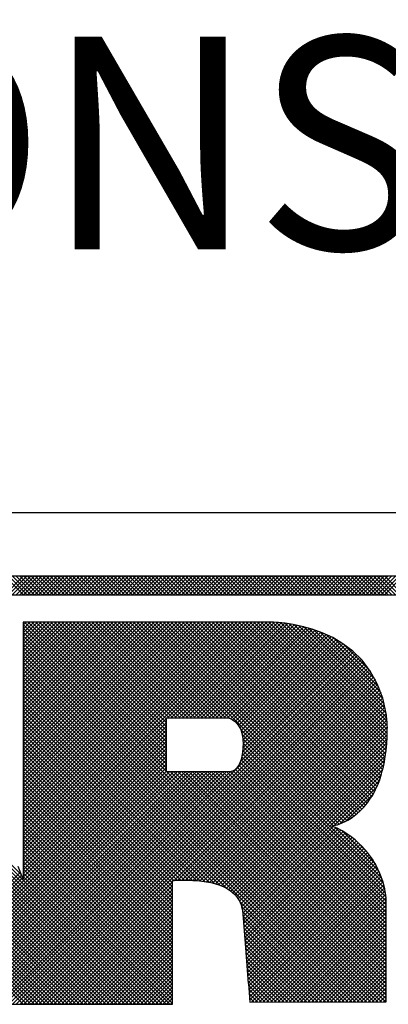
# Model space of a CAD drawing. Extents: x 0 to 115, y 0 to 74.
# Drawn here: x 22 to 23, y 19 to 20 of the extents above; entities that cross this region are included whole.
import ezdxf
from ezdxf.enums import TextEntityAlignment as Align

# ---------------------------------------------------------------- set-up
doc = ezdxf.new("R2010")
doc.units = 0
doc.header["$LTSCALE"] = 0.25
doc.header["$MEASUREMENT"] = 0
doc.layers.add('FORMAT SHEET 2', color=6, linetype='CONTINUOUS')
doc.layers.add('TEXT', color=7, linetype='CONTINUOUS')
doc.styles.add('RD25', font='ROMAND.shx', dxfattribs={"height": 0.25})
doc.styles.add('ROMAND', font='ROMAND.SHX')
doc.styles.add('RS10', font='ROMANS.shx', dxfattribs={"height": 0.1})

# ---------------------------------------------------------------- blocks, each defined once
blk = doc.blocks.new('SHEET 2')
at = {"layer": 'FORMAT SHEET 2', "color": 6}
blk.add_line((26.965, 3.82), (33.34, 3.82), dxfattribs=at)
at = {"layer": 'FORMAT SHEET 2', "color": 11}
for p, q in [((29.913, 3.7234), (29.9346, 3.745)), ((29.9348, 3.7234), (29.9131, 3.745)), ((29.9174, 3.7234), (29.939, 3.745)), ((29.9392, 3.7234), (29.9176, 3.745)), ((29.9218, 3.7234), (29.9434, 3.745)), ((29.9436, 3.7234), (29.922, 3.745)), ((29.9262, 3.7234), (29.9479, 3.745)), ((29.948, 3.7234), (29.9264, 3.745)), ((29.9306, 3.7234), (29.9523, 3.745)), ((29.9525, 3.7234), (29.9308, 3.745)), ((29.9351, 3.7234), (29.9567, 3.745)), ((29.9569, 3.7234), (29.9352, 3.745)), ((29.9395, 3.7234), (29.9611, 3.745)), ((29.9613, 3.7234), (29.9397, 3.745)), ((29.9439, 3.7234), (29.9655, 3.745)), ((29.9657, 3.7234), (29.9441, 3.745)), ((29.9483, 3.7234), (29.97, 3.745)), ((29.9701, 3.7234), (29.9485, 3.745)), ((29.9527, 3.7234), (29.9744, 3.745)), ((29.9746, 3.7234), (29.9529, 3.745)), ((29.9572, 3.7234), (29.9788, 3.745)), ((29.979, 3.7234), (29.9573, 3.745)), ((29.9616, 3.7234), (29.9832, 3.745)), ((29.9834, 3.7234), (29.9618, 3.745)), ((29.966, 3.7234), (29.9876, 3.745)), ((29.9878, 3.7234), (29.9662, 3.745)), ((29.9704, 3.7234), (29.9921, 3.745)), ((29.9922, 3.7234), (29.9706, 3.745)), ((29.9748, 3.7234), (29.9965, 3.745)), ((29.9967, 3.7234), (29.975, 3.745)), ((29.9793, 3.7234), (30.0009, 3.745)), ((30.0011, 3.7234), (29.9794, 3.745)), ((29.9837, 3.7234), (30.0053, 3.745)), ((30.0055, 3.7234), (29.9839, 3.745)), ((29.9881, 3.7234), (30.0097, 3.745)), ((30.0099, 3.7234), (29.9883, 3.745)), ((29.9925, 3.7234), (30.0142, 3.745)), ((30.0143, 3.7234), (29.9927, 3.745)), ((29.9969, 3.7234), (30.0186, 3.745)), ((30.0187, 3.7234), (29.9971, 3.745)), ((30.0014, 3.7234), (30.023, 3.745)), ((30.0232, 3.7234), (30.0015, 3.745)), ((30.0058, 3.7234), (30.0274, 3.745)), ((30.0276, 3.7234), (30.006, 3.745)), ((30.0102, 3.7234), (30.0318, 3.745)), ((30.032, 3.7234), (30.0104, 3.745)), ((30.0146, 3.7234), (30.0363, 3.745)), ((30.0364, 3.7234), (30.0148, 3.745)), ((30.019, 3.7234), (30.0407, 3.745)), ((30.0408, 3.7234), (30.0192, 3.745)), ((30.0235, 3.7234), (30.0451, 3.745)), ((30.0453, 3.7234), (30.0236, 3.745)), ((30.0279, 3.7234), (30.0495, 3.745)), ((30.0497, 3.7234), (30.028, 3.745)), ((30.0323, 3.7234), (30.0539, 3.745)), ((30.0541, 3.7234), (30.0325, 3.745)), ((30.0367, 3.7234), (30.0584, 3.745)), ((30.0585, 3.7234), (30.0369, 3.745)), ((30.0411, 3.7234), (30.0628, 3.745)), ((30.0629, 3.7234), (30.0413, 3.745)), ((30.0456, 3.7234), (30.0672, 3.745)), ((30.0674, 3.7234), (30.0457, 3.745)), ((30.05, 3.7234), (30.0716, 3.745)), ((30.0718, 3.7234), (30.0501, 3.745)), ((30.0544, 3.7234), (30.076, 3.745)), ((30.0762, 3.7234), (30.0546, 3.745)), ((30.0588, 3.7234), (30.0804, 3.745)), ((30.0806, 3.7234), (30.059, 3.745)), ((30.0632, 3.7234), (30.0849, 3.745)), ((30.085, 3.7234), (30.0634, 3.745)), ((30.0677, 3.7234), (30.0893, 3.745)), ((30.0895, 3.7234), (30.0678, 3.745)), ((30.0721, 3.7234), (30.0937, 3.745)), ((30.0939, 3.7234), (30.0722, 3.745)), ((30.0765, 3.7234), (30.0981, 3.745)), ((30.0983, 3.7234), (30.0767, 3.745)), ((30.0809, 3.7234), (30.1025, 3.745)), ((30.1027, 3.7234), (30.0811, 3.745)), ((30.0853, 3.7234), (30.107, 3.745)), ((30.1071, 3.7234), (30.0855, 3.745)), ((30.0897, 3.7234), (30.1114, 3.745)), ((30.1116, 3.7234), (30.0899, 3.745)), ((30.0942, 3.7234), (30.1158, 3.745)), ((30.116, 3.7234), (30.0943, 3.745)), ((30.0986, 3.7234), (30.1202, 3.745)), ((30.1204, 3.7234), (30.0988, 3.745)), ((30.103, 3.7234), (30.1246, 3.745)), ((30.1248, 3.7234), (30.1032, 3.745)), ((30.1074, 3.7234), (30.1291, 3.745)), ((30.1292, 3.7234), (30.1076, 3.745)), ((30.1118, 3.7234), (30.1335, 3.745)), ((30.1337, 3.7234), (30.112, 3.745)), ((30.1163, 3.7234), (30.1379, 3.745)), ((30.1381, 3.7234), (30.1164, 3.745)), ((30.1207, 3.7234), (30.1423, 3.745)), ((30.1425, 3.7234), (30.1209, 3.745)), ((30.1251, 3.7234), (30.1467, 3.745)), ((30.1469, 3.7234), (30.1253, 3.745)), ((30.1295, 3.7234), (30.1512, 3.745)), ((30.1513, 3.7234), (30.1297, 3.745)), ((30.1339, 3.7234), (30.1556, 3.745)), ((30.1557, 3.7234), (30.1341, 3.745)), ((30.1384, 3.7234), (30.16, 3.745)), ((30.1602, 3.7234), (30.1385, 3.745)), ((30.1428, 3.7234), (30.1644, 3.745)), ((30.1646, 3.7234), (30.143, 3.745)), ((30.1472, 3.7234), (30.1688, 3.745)), ((30.169, 3.7234), (30.1474, 3.745)), ((30.1516, 3.7234), (30.1733, 3.745)), ((30.1734, 3.7234), (30.1518, 3.745)), ((30.156, 3.7234), (30.1777, 3.745)), ((30.1778, 3.7234), (30.1562, 3.745)), ((30.1605, 3.7234), (30.1821, 3.745)), ((30.1823, 3.7234), (30.1606, 3.745)), ((30.1649, 3.7234), (30.1865, 3.745)), ((30.1867, 3.7234), (30.165, 3.745)), ((30.1693, 3.7234), (30.1909, 3.745)), ((30.1911, 3.7234), (30.1695, 3.745)), ((30.1737, 3.7234), (30.1954, 3.745)), ((30.1955, 3.7234), (30.1739, 3.745)), ((30.1781, 3.7234), (30.1998, 3.745)), ((30.1999, 3.7234), (30.1783, 3.745)), ((30.1826, 3.7234), (30.2042, 3.745)), ((30.2044, 3.7234), (30.1827, 3.745)), ((30.187, 3.7234), (30.2086, 3.745)), ((30.2088, 3.7234), (30.1871, 3.745)), ((30.1914, 3.7234), (30.213, 3.745)), ((30.2132, 3.7234), (30.1916, 3.745)), ((30.1958, 3.7234), (30.2175, 3.745)), ((30.2176, 3.7234), (30.196, 3.745)), ((30.2002, 3.7234), (30.2219, 3.745)), ((30.222, 3.7234), (30.2004, 3.745)), ((30.2047, 3.7234), (30.2263, 3.745)), ((30.2265, 3.7234), (30.2048, 3.745)), ((30.2091, 3.7234), (30.2307, 3.745)), ((30.2309, 3.7234), (30.2092, 3.745)), ((30.2135, 3.7234), (30.2351, 3.745)), ((30.2353, 3.7234), (30.2137, 3.745)), ((30.2179, 3.7234), (30.2395, 3.745)), ((30.2397, 3.7234), (30.2181, 3.745)), ((30.2223, 3.7234), (30.244, 3.745)), ((30.2441, 3.7234), (30.2225, 3.745)), ((30.2267, 3.7234), (30.2484, 3.745)), ((30.2486, 3.7234), (30.2269, 3.745)), ((30.2312, 3.7234), (30.2528, 3.745)), ((30.253, 3.7234), (30.2313, 3.745)), ((30.2356, 3.7234), (30.2572, 3.745)), ((30.2574, 3.7234), (30.2358, 3.745)), ((30.24, 3.7234), (30.2616, 3.745)), ((30.2618, 3.7234), (30.2402, 3.745)), ((30.2444, 3.7234), (30.2661, 3.745)), ((30.2662, 3.7234), (30.2446, 3.745)), ((30.2488, 3.7234), (30.2705, 3.745)), ((30.2707, 3.7234), (30.249, 3.745)), ((30.2533, 3.7234), (30.2749, 3.745)), ((30.2751, 3.7234), (30.2534, 3.745)), ((30.2577, 3.7234), (30.2793, 3.745)), ((30.2795, 3.7234), (30.2579, 3.745)), ((30.2621, 3.7234), (30.2837, 3.745)), ((30.2839, 3.7234), (30.2623, 3.745)), ((30.2665, 3.7234), (30.2882, 3.745)), ((30.2883, 3.7234), (30.2667, 3.745)), ((30.2709, 3.7234), (30.2926, 3.745)), ((30.2928, 3.7234), (30.2711, 3.745)), ((30.2754, 3.7234), (30.297, 3.745)), ((30.2972, 3.7234), (30.2755, 3.745)), ((30.2798, 3.7234), (30.3014, 3.745)), ((30.3016, 3.7234), (30.28, 3.745)), ((30.2842, 3.7234), (30.3058, 3.745)), ((30.306, 3.7234), (30.2844, 3.745)), ((30.2886, 3.7234), (30.3103, 3.745)), ((30.3104, 3.7234), (30.2888, 3.745)), ((30.293, 3.7234), (30.3147, 3.745)), ((30.3148, 3.7234), (30.2932, 3.745)), ((30.2975, 3.7234), (30.3191, 3.745)), ((30.3193, 3.7234), (30.2976, 3.745)), ((30.3019, 3.7234), (30.3235, 3.745)), ((30.3237, 3.7234), (30.3021, 3.745)), ((30.3063, 3.7234), (30.3279, 3.745)), ((30.3281, 3.7234), (30.3065, 3.745)), ((30.3107, 3.7234), (30.3324, 3.745)), ((30.3325, 3.7234), (30.3109, 3.745)), ((30.3151, 3.7234), (30.3368, 3.745)), ((30.3369, 3.7234), (30.3153, 3.745)), ((30.3196, 3.7234), (30.3412, 3.745)), ((30.3414, 3.7234), (30.3197, 3.745)), ((30.324, 3.7234), (30.3456, 3.745)), ((30.3458, 3.7234), (30.3241, 3.745)), ((30.3284, 3.7234), (30.35, 3.745)), ((30.3502, 3.7234), (30.3286, 3.745)), ((30.3328, 3.7234), (30.3545, 3.745)), ((30.3546, 3.7234), (30.333, 3.745)), ((30.3372, 3.7234), (30.3589, 3.745)), ((30.359, 3.7234), (30.3374, 3.745)), ((30.3417, 3.7234), (30.3633, 3.745)), ((30.3635, 3.7234), (30.3418, 3.745)), ((30.3461, 3.7234), (30.3677, 3.745)), ((30.3679, 3.7234), (30.3462, 3.745)), ((30.3505, 3.7234), (30.3721, 3.745)), ((30.3723, 3.7234), (30.3507, 3.745)), ((30.3549, 3.7234), (30.3765, 3.745)), ((30.3767, 3.7234), (30.3551, 3.745)), ((30.3593, 3.7234), (30.381, 3.745)), ((30.3811, 3.7234), (30.3595, 3.745)), ((30.0716, 3.2419), (29.6308, 3.6826)), ((30.076, 3.2419), (29.632, 3.6859)), ((30.0804, 3.2419), (29.6332, 3.6891)), ((29.9324, 3.3943), (29.6348, 3.6919)), ((29.9345, 3.6874), (29.9382, 3.6912)), ((29.9345, 3.683), (29.9426, 3.6912)), ((29.9345, 3.6786), (29.9471, 3.6912)), ((29.9345, 3.6741), (29.9515, 3.6912)), ((29.9345, 3.6697), (29.9559, 3.6912)), ((29.9345, 3.6653), (29.9603, 3.6912)), ((29.9345, 3.6609), (29.9647, 3.6912)), ((29.9345, 3.6565), (29.9692, 3.6912)), ((29.9345, 3.652), (29.9736, 3.6912)), ((29.9345, 3.6476), (29.978, 3.6912)), ((29.9345, 3.6432), (29.9824, 3.6912)), ((29.9345, 3.6388), (29.9868, 3.6912)), ((29.9345, 3.6344), (29.9913, 3.6912)), ((29.9345, 3.6299), (29.9957, 3.6912)), ((29.9345, 3.6255), (30.0001, 3.6912)), ((29.9345, 3.6211), (30.0045, 3.6912)), ((29.9345, 3.6167), (30.0089, 3.6912)), ((29.9345, 3.6123), (30.0134, 3.6912)), ((29.9345, 3.6078), (30.0178, 3.6912)), ((29.9345, 3.6034), (30.0222, 3.6912)), ((29.9345, 3.599), (30.0266, 3.6912)), ((29.9345, 3.5946), (30.031, 3.6912)), ((29.9345, 3.5902), (30.0355, 3.6912)), ((29.9345, 3.5858), (30.0399, 3.6912)), ((29.9345, 3.5813), (30.0443, 3.6912)), ((29.9345, 3.5769), (30.0487, 3.6912)), ((29.9345, 3.5725), (30.0531, 3.6912)), ((29.9345, 3.5681), (30.0575, 3.6912)), ((29.9345, 3.5637), (30.062, 3.6912)), ((29.9345, 3.5592), (30.0664, 3.6912)), ((29.9345, 3.5548), (30.0708, 3.6912)), ((29.9345, 3.5504), (30.0752, 3.6912)), ((29.9345, 3.546), (30.0796, 3.6912)), ((29.9345, 3.5416), (30.0841, 3.6912)), ((29.9345, 3.5371), (30.0885, 3.6912)), ((29.9345, 3.5327), (30.0929, 3.6912)), ((29.9345, 3.5283), (30.0973, 3.6912)), ((29.9345, 3.5239), (30.1017, 3.6912)), ((29.9345, 3.5195), (30.1062, 3.6912)), ((29.9345, 3.515), (30.1106, 3.6912)), ((29.9345, 3.5106), (30.115, 3.6912)), ((29.9345, 3.5062), (30.1194, 3.6912)), ((29.9345, 3.5018), (30.1238, 3.6912)), ((29.9345, 3.4974), (30.1283, 3.6912)), ((29.9345, 3.4929), (30.1327, 3.6912)), ((29.9345, 3.4885), (30.1371, 3.6912)), ((29.9345, 3.4841), (30.1415, 3.6912)), ((29.9345, 3.4797), (30.1459, 3.6912)), ((29.9345, 3.4753), (30.1504, 3.6912)), ((29.9345, 3.4708), (30.1548, 3.6912)), ((29.9345, 3.4664), (30.1592, 3.6912)), ((29.9345, 3.462), (30.1636, 3.6912)), ((29.9345, 3.4576), (30.168, 3.6912)), ((29.9345, 3.4532), (30.1725, 3.6912)), ((29.9345, 3.4488), (30.1769, 3.6912)), ((29.9345, 3.4443), (30.1813, 3.6912)), ((29.9345, 3.4399), (30.1857, 3.6912)), ((29.9345, 3.4355), (30.1901, 3.6912)), ((29.9345, 3.4311), (30.1946, 3.6912)), ((29.9345, 3.4267), (30.199, 3.6912)), ((29.9345, 3.4222), (30.2034, 3.6912)), ((29.9345, 3.4178), (30.2078, 3.6912)), ((29.9345, 3.4134), (30.2122, 3.6912)), ((30.1032, 3.5196), (29.9345, 3.6883)), ((30.3612, 3.2571), (29.9345, 3.6839)), ((30.1032, 3.524), (29.936, 3.6912)), ((30.1032, 3.5284), (29.9405, 3.6912)), ((30.1032, 3.5328), (29.9449, 3.6912)), ((30.1032, 3.5373), (29.9493, 3.6912)), ((30.1032, 3.5417), (29.9537, 3.6912)), ((30.1032, 3.5461), (29.9581, 3.6912)), ((30.1032, 3.5505), (29.9626, 3.6912)), ((30.1032, 3.5549), (29.967, 3.6912)), ((30.1032, 3.5594), (29.9714, 3.6912)), ((30.1032, 3.5638), (29.9758, 3.6912)), ((30.1032, 3.5682), (29.9802, 3.6912)), ((30.1032, 3.5726), (29.9847, 3.6912)), ((30.1032, 3.577), (29.9891, 3.6912)), ((30.106, 3.5787), (29.9935, 3.6912)), ((30.1104, 3.5787), (29.9979, 3.6912)), ((30.1148, 3.5787), (30.0023, 3.6912)), ((30.1193, 3.5787), (30.0068, 3.6912)), ((30.1237, 3.5787), (30.0112, 3.6912)), ((30.1281, 3.5787), (30.0156, 3.6912)), ((30.1325, 3.5787), (30.02, 3.6912)), ((30.1369, 3.5787), (30.0244, 3.6912)), ((30.1414, 3.5787), (30.0289, 3.6912)), ((30.1458, 3.5787), (30.0333, 3.6912)), ((30.1502, 3.5787), (30.0377, 3.6912)), ((30.1546, 3.5787), (30.0421, 3.6912)), ((30.159, 3.5787), (30.0465, 3.6912)), ((30.1634, 3.5787), (30.0509, 3.6912)), ((30.1679, 3.5787), (30.0554, 3.6912)), ((30.1723, 3.5787), (30.0598, 3.6912)), ((30.1774, 3.5779), (30.0642, 3.6912)), ((30.3061, 3.4537), (30.0686, 3.6912)), ((30.3092, 3.455), (30.073, 3.6912)), ((30.3123, 3.4564), (30.0775, 3.6912)), ((30.3152, 3.4579), (30.0819, 3.6912)), ((30.318, 3.4595), (30.0863, 3.6912)), ((30.3207, 3.4612), (30.0907, 3.6912)), ((30.3233, 3.463), (30.0951, 3.6912)), ((30.3258, 3.4649), (30.0996, 3.6912)), ((30.3282, 3.467), (30.104, 3.6912)), ((30.1041, 3.5787), (30.2166, 3.6912)), ((30.3305, 3.4691), (30.1084, 3.6912)), ((30.1086, 3.5787), (30.2211, 3.6912)), ((30.3327, 3.4713), (30.1128, 3.6912)), ((30.113, 3.5787), (30.2255, 3.6912)), ((30.3349, 3.4735), (30.1172, 3.6912)), ((30.1174, 3.5787), (30.2298, 3.691)), ((30.3369, 3.4759), (30.1217, 3.6912)), ((30.1218, 3.5787), (30.2339, 3.6908)), ((30.3389, 3.4784), (30.1261, 3.6912)), ((30.1262, 3.5787), (30.238, 3.6904)), ((30.3408, 3.4809), (30.1305, 3.6912)), ((30.1307, 3.5787), (30.242, 3.69)), ((30.3426, 3.4835), (30.1349, 3.6912)), ((30.1351, 3.5787), (30.2458, 3.6894)), ((30.3444, 3.4861), (30.1393, 3.6912)), ((30.1395, 3.5787), (30.2497, 3.6888)), ((30.346, 3.4889), (30.1438, 3.6912)), ((30.1439, 3.5787), (30.2534, 3.6882)), ((30.3475, 3.4918), (30.1482, 3.6912)), ((30.1483, 3.5787), (30.2571, 3.6874)), ((30.3489, 3.4948), (30.1526, 3.6912)), ((30.1528, 3.5787), (30.2607, 3.6866)), ((30.3504, 3.4978), (30.157, 3.6912)), ((30.1572, 3.5787), (30.2643, 3.6858)), ((30.3518, 3.5008), (30.1614, 3.6912)), ((30.1616, 3.5787), (30.2678, 3.6849)), ((30.353, 3.504), (30.1659, 3.6912)), ((30.166, 3.5787), (30.2712, 3.6839)), ((30.3542, 3.5073), (30.1703, 3.6912)), ((30.1704, 3.5787), (30.2746, 3.6828)), ((30.3553, 3.5106), (30.1747, 3.6912)), ((30.1749, 3.5787), (30.2779, 3.6817)), ((30.3562, 3.514), (30.1791, 3.6912)), ((30.3572, 3.5175), (30.1835, 3.6912)), ((30.358, 3.5211), (30.1879, 3.6912)), ((30.3588, 3.5248), (30.1924, 3.6912)), ((30.3595, 3.5285), (30.1968, 3.6912)), ((30.3601, 3.5323), (30.2012, 3.6912)), ((30.3606, 3.5362), (30.2056, 3.6912)), ((30.3611, 3.5401), (30.21, 3.6912)), ((30.3615, 3.5441), (30.2145, 3.6912)), ((30.3619, 3.5481), (30.2189, 3.6912)), ((30.3622, 3.5523), (30.2233, 3.6912)), ((30.3624, 3.5565), (30.2278, 3.6911)), ((30.3626, 3.5607), (30.2324, 3.6909)), ((30.3626, 3.5651), (30.2373, 3.6905)), ((30.3626, 3.5695), (30.2422, 3.6899)), ((30.3623, 3.5742), (30.2474, 3.6892)), ((30.3618, 3.5792), (30.2527, 3.6883)), ((30.3611, 3.5843), (30.2582, 3.6872)), ((30.3602, 3.5897), (30.264, 3.6859)), ((30.3589, 3.5953), (30.27, 3.6842)), ((30.3573, 3.6014), (30.2764, 3.6822)), ((30.0539, 3.2419), (29.626, 3.6697)), ((30.0583, 3.2419), (29.6272, 3.673)), ((30.0627, 3.2419), (29.6284, 3.6762)), ((30.0671, 3.2419), (29.6296, 3.6794)), ((30.3612, 3.2527), (29.9345, 3.6795)), ((30.3612, 3.2483), (29.9345, 3.6751)), ((30.3604, 3.2448), (29.9345, 3.6707)), ((30.1782, 3.5776), (30.2812, 3.6806)), ((30.1811, 3.5761), (30.2844, 3.6793)), ((30.1837, 3.5742), (30.2875, 3.6781)), ((30.1859, 3.572), (30.2906, 3.6767)), ((30.1878, 3.5695), (30.2936, 3.6753)), ((30.1894, 3.5667), (30.2966, 3.6739)), ((30.1908, 3.5636), (30.2995, 3.6724)), ((30.1918, 3.5603), (30.3023, 3.6708)), ((30.3552, 3.6079), (30.2834, 3.6797)), ((30.3524, 3.6151), (30.2909, 3.6766)), ((30.3486, 3.6233), (30.2997, 3.6723)), ((30.0406, 3.2419), (29.6224, 3.66)), ((30.0451, 3.2419), (29.6236, 3.6633)), ((30.0495, 3.2419), (29.6248, 3.6665)), ((30.3559, 3.2447), (29.9345, 3.6662)), ((30.3515, 3.2447), (29.9345, 3.6618)), ((30.1903, 3.5278), (30.3207, 3.6582)), ((30.1919, 3.5338), (30.3182, 3.6601)), ((30.1926, 3.5566), (30.3051, 3.6692)), ((30.1927, 3.5391), (30.3157, 3.6621)), ((30.193, 3.5526), (30.3079, 3.6675)), ((30.1931, 3.5438), (30.3132, 3.6639)), ((30.1932, 3.5484), (30.3105, 3.6657)), ((30.3423, 3.634), (30.3108, 3.6656)), ((30.023, 3.2419), (29.6177, 3.6471)), ((30.0274, 3.2419), (29.6189, 3.6504)), ((30.0318, 3.2419), (29.6201, 3.6536)), ((30.0362, 3.2419), (29.6212, 3.6568)), ((29.9088, 3.2419), (30.323, 3.6561)), ((29.9132, 3.2419), (30.3254, 3.654)), ((29.9176, 3.2419), (30.3276, 3.6519)), ((29.922, 3.2419), (30.3298, 3.6496)), ((29.9264, 3.2419), (30.3319, 3.6474)), ((30.3471, 3.2447), (29.9345, 3.6574)), ((30.3427, 3.2447), (29.9345, 3.653)), ((30.3383, 3.2447), (29.9345, 3.6486)), ((30.0097, 3.2419), (29.6141, 3.6375)), ((30.0141, 3.2419), (29.6153, 3.6407)), ((30.0185, 3.2419), (29.6165, 3.6439)), ((29.9309, 3.2419), (30.334, 3.645)), ((30.3339, 3.2447), (29.9345, 3.6441)), ((30.3295, 3.2447), (29.9345, 3.6397)), ((30.3251, 3.2447), (29.9345, 3.6353)), ((29.9353, 3.2419), (30.336, 3.6426)), ((29.9397, 3.2419), (30.338, 3.6401)), ((29.9441, 3.2419), (30.3399, 3.6376)), ((29.9485, 3.2419), (30.3417, 3.635)), ((30.3207, 3.2447), (29.9345, 3.6309)), ((30.3163, 3.2447), (29.9345, 3.6265)), ((29.953, 3.2419), (30.3434, 3.6323)), ((29.9574, 3.2419), (30.3451, 3.6296)), ((29.9618, 3.2419), (30.3467, 3.6268)), ((30.1119, 3.3875), (30.3483, 3.6239)), ((30.3118, 3.2447), (29.9345, 3.622)), ((30.1739, 3.3781), (29.9345, 3.6176)), ((30.1658, 3.3818), (29.9345, 3.6132)), ((30.1165, 3.3878), (30.3498, 3.621)), ((30.1211, 3.3879), (30.3512, 3.618)), ((30.1255, 3.3879), (30.3525, 3.6149)), ((30.1298, 3.3878), (30.3538, 3.6117)), ((30.1594, 3.3839), (29.9345, 3.6088)), ((30.1536, 3.3852), (29.9345, 3.6044)), ((30.1482, 3.3862), (29.9345, 3.5999)), ((30.1341, 3.3876), (30.355, 3.6085)), ((30.1382, 3.3873), (30.3561, 3.6052)), ((30.1422, 3.3869), (30.3571, 3.6019)), ((30.1431, 3.3868), (29.9345, 3.5955)), ((30.1382, 3.3873), (29.9345, 3.5911)), ((30.1462, 3.3865), (30.3581, 3.5984)), ((30.15, 3.3859), (30.359, 3.5949)), ((30.1537, 3.3852), (30.3598, 3.5913)), ((30.1335, 3.3876), (29.9345, 3.5867)), ((30.1289, 3.3878), (29.9345, 3.5823)), ((30.1244, 3.3879), (29.9345, 3.5778)), ((29.9345, 3.409), (30.1032, 3.5777)), ((30.1573, 3.3844), (30.3606, 3.5876)), ((30.1608, 3.3834), (30.3612, 3.5838)), ((30.1642, 3.3824), (30.3617, 3.5799)), ((30.12, 3.3879), (29.9345, 3.5734)), ((29.9345, 3.4046), (30.1032, 3.5733)), ((30.1157, 3.3877), (29.9345, 3.569)), ((29.9345, 3.4001), (30.1032, 3.5689)), ((30.1674, 3.3812), (30.3622, 3.5759)), ((30.1705, 3.3799), (30.3625, 3.5718)), ((30.1735, 3.3784), (30.3626, 3.5676)), ((30.3027, 3.4526), (30.1901, 3.5653)), ((29.8054, 3.2578), (30.1032, 3.5556)), ((30.1115, 3.3875), (29.9345, 3.5646)), ((29.9345, 3.3957), (30.1032, 3.5645)), ((30.1102, 3.3844), (29.9345, 3.5602)), ((29.9345, 3.3913), (30.1032, 3.56)), ((30.1102, 3.38), (29.9345, 3.5557)), ((30.1762, 3.3767), (30.3626, 3.5631)), ((30.1788, 3.3749), (30.3625, 3.5586)), ((30.1812, 3.3729), (30.3623, 3.554)), ((30.2992, 3.4517), (30.1922, 3.5588)), ((29.8064, 3.2544), (30.1032, 3.5512)), ((29.8074, 3.251), (30.1032, 3.5468)), ((29.8084, 3.2475), (30.1032, 3.5424)), ((30.1102, 3.3755), (29.9345, 3.5513)), ((30.1102, 3.3711), (29.9345, 3.5469)), ((30.1102, 3.3667), (29.9345, 3.5425)), ((30.1835, 3.3707), (30.362, 3.5492)), ((30.1855, 3.3683), (30.3616, 3.5444)), ((30.3559, 3.3907), (30.193, 3.5536)), ((30.3596, 3.3781), (30.1931, 3.5446)), ((30.358, 3.3841), (30.1932, 3.5489)), ((29.8094, 3.2441), (30.1032, 3.5379)), ((29.8115, 3.2419), (30.1032, 3.5335)), ((30.1102, 3.3623), (29.9345, 3.5381)), ((30.1102, 3.3579), (29.9345, 3.5336)), ((30.1873, 3.3658), (30.3611, 3.5395)), ((30.189, 3.363), (30.3604, 3.5344)), ((30.3614, 3.363), (30.1917, 3.5327)), ((30.3612, 3.3677), (30.1924, 3.5365)), ((30.3606, 3.3727), (30.1928, 3.5404)), ((29.816, 3.2419), (30.1032, 3.5291)), ((29.8204, 3.2419), (30.1032, 3.5247)), ((29.8248, 3.2419), (30.1032, 3.5203)), ((30.1102, 3.3535), (29.9345, 3.5292)), ((30.1102, 3.349), (29.9345, 3.5248)), ((30.1102, 3.3446), (29.9345, 3.5204)), ((30.3612, 3.3455), (30.1864, 3.5204)), ((30.3612, 3.3499), (30.1881, 3.523)), ((30.3612, 3.3544), (30.1896, 3.526)), ((30.1904, 3.3599), (30.3596, 3.5291)), ((30.3612, 3.3588), (30.1908, 3.5293)), ((30.1913, 3.3565), (30.3585, 3.5237)), ((30.0053, 3.2419), (29.7288, 3.5184)), ((30.0009, 3.2419), (29.7308, 3.5119)), ((29.8292, 3.2419), (30.1032, 3.5158)), ((29.8336, 3.2419), (30.1071, 3.5154)), ((29.8381, 3.2419), (30.1116, 3.5154)), ((29.8425, 3.2419), (30.116, 3.5154)), ((29.8469, 3.2419), (30.1204, 3.5154)), ((29.8513, 3.2419), (30.1248, 3.5153)), ((29.8557, 3.2419), (30.1292, 3.5153)), ((29.8602, 3.2419), (30.1336, 3.5153)), ((29.8646, 3.2419), (30.138, 3.5153)), ((29.869, 3.2419), (30.1424, 3.5153)), ((29.8734, 3.2419), (30.1469, 3.5153)), ((29.8778, 3.2419), (30.1513, 3.5153)), ((29.8822, 3.2419), (30.1557, 3.5153)), ((29.8867, 3.2419), (30.1601, 3.5153)), ((29.8911, 3.2419), (30.1645, 3.5153)), ((29.8955, 3.2419), (30.1689, 3.5153)), ((29.8999, 3.2419), (30.1733, 3.5153)), ((29.9043, 3.2419), (30.1777, 3.5153)), ((30.1102, 3.3402), (29.9345, 3.516)), ((30.1102, 3.3358), (29.9345, 3.5116)), ((30.3612, 3.2615), (30.1074, 3.5154)), ((30.3612, 3.266), (30.1118, 3.5154)), ((30.3612, 3.2704), (30.1163, 3.5154)), ((30.3612, 3.2748), (30.1207, 3.5154)), ((30.3612, 3.2792), (30.1251, 3.5153)), ((30.3612, 3.2836), (30.1295, 3.5153)), ((30.3612, 3.2881), (30.134, 3.5153)), ((30.3612, 3.2925), (30.1384, 3.5153)), ((30.3612, 3.2969), (30.1428, 3.5153)), ((30.3612, 3.3013), (30.1473, 3.5153)), ((30.3612, 3.3057), (30.1517, 3.5153)), ((30.3612, 3.3102), (30.1561, 3.5153)), ((30.3612, 3.3146), (30.1605, 3.5153)), ((30.3612, 3.319), (30.165, 3.5153)), ((30.3612, 3.3234), (30.1694, 3.5153)), ((30.3612, 3.3278), (30.1738, 3.5153)), ((30.3612, 3.3323), (30.1782, 3.5153)), ((30.3612, 3.3367), (30.1816, 3.5163)), ((30.3612, 3.3411), (30.1842, 3.5181)), ((30.192, 3.3528), (30.3573, 3.518)), ((30.1926, 3.3489), (30.3557, 3.512)), ((29.9964, 3.2419), (29.7328, 3.5055)), ((29.992, 3.2419), (29.7348, 3.4991)), ((30.1102, 3.3314), (29.9345, 3.5071)), ((30.1102, 3.3269), (29.9345, 3.5027)), ((30.1102, 3.3225), (29.9345, 3.4983)), ((30.3, 3.4519), (30.3536, 3.5055)), ((30.3064, 3.4538), (30.3506, 3.498)), ((29.9876, 3.2419), (29.7368, 3.4927)), ((29.9832, 3.2419), (29.7388, 3.4862)), ((30.1102, 3.3181), (29.9345, 3.4939)), ((30.1102, 3.3137), (29.9345, 3.4895)), ((30.1102, 3.3093), (29.9345, 3.485)), ((30.3143, 3.4574), (30.3462, 3.4893)), ((29.9788, 3.2419), (29.7406, 3.48)), ((29.9743, 3.2419), (29.7426, 3.4736)), ((30.1102, 3.3048), (29.9345, 3.4806)), ((30.1102, 3.3004), (29.9345, 3.4762)), ((30.3293, 3.4679), (30.3345, 3.4732)), ((29.9699, 3.2419), (29.7446, 3.4672)), ((30.1102, 3.296), (29.9345, 3.4718)), ((30.1102, 3.2916), (29.9345, 3.4674)), ((30.1102, 3.2872), (29.9345, 3.4629)), ((29.9655, 3.2419), (29.7466, 3.4608)), ((29.9611, 3.2419), (29.7485, 3.4544)), ((30.1102, 3.2827), (29.9345, 3.4585)), ((30.1102, 3.2783), (29.9345, 3.4541)), ((30.1102, 3.2739), (29.9345, 3.4497)), ((30.193, 3.3449), (30.2989, 3.4508)), ((30.1934, 3.3409), (30.302, 3.4495)), ((30.3529, 3.3981), (30.3011, 3.4499)), ((29.9567, 3.2419), (29.7505, 3.448)), ((29.9522, 3.2419), (29.7525, 3.4416)), ((30.1102, 3.2695), (29.9345, 3.4453)), ((30.1102, 3.2651), (29.9345, 3.4408)), ((30.1937, 3.3368), (30.305, 3.4481)), ((30.194, 3.3327), (30.3079, 3.4466)), ((30.1943, 3.3286), (30.3108, 3.445)), ((30.1947, 3.3245), (30.3135, 3.4433)), ((30.195, 3.3204), (30.3162, 3.4416)), ((30.1953, 3.3163), (30.3188, 3.4398)), ((30.1956, 3.3122), (30.3213, 3.4379)), ((30.3487, 3.4066), (30.3098, 3.4455)), ((29.9478, 3.2419), (29.7545, 3.4352)), ((29.9434, 3.2419), (29.7565, 3.4288)), ((30.1102, 3.2606), (29.9345, 3.4364)), ((30.1102, 3.2562), (29.9345, 3.432)), ((30.1102, 3.2518), (29.9345, 3.4276)), ((30.196, 3.3081), (30.3238, 3.4359)), ((30.1963, 3.304), (30.3262, 3.4339)), ((30.1966, 3.2999), (30.3285, 3.4318)), ((30.1969, 3.2958), (30.3308, 3.4296)), ((30.1973, 3.2917), (30.333, 3.4274)), ((30.3381, 3.4217), (30.3243, 3.4355)), ((29.939, 3.2419), (29.7585, 3.4224)), ((29.9346, 3.2419), (29.7605, 3.4159)), ((30.1102, 3.2474), (29.9345, 3.4232)), ((30.1102, 3.243), (29.9345, 3.4187)), ((30.1976, 3.2876), (30.3351, 3.4251)), ((30.1979, 3.2835), (30.3372, 3.4228)), ((30.1982, 3.2794), (30.3392, 3.4204)), ((30.1985, 3.2753), (30.3411, 3.4179)), ((30.1988, 3.2712), (30.343, 3.4154)), ((30.1069, 3.2419), (29.9345, 3.4143)), ((30.1025, 3.2419), (29.9345, 3.4099)), ((30.0981, 3.2419), (29.9345, 3.4055)), ((30.1992, 3.2671), (30.3449, 3.4128)), ((30.1995, 3.263), (30.3466, 3.4101)), ((30.1998, 3.2589), (30.3483, 3.4074)), ((30.2001, 3.2548), (30.3498, 3.4045)), ((29.8023, 3.268), (29.9314, 3.3971)), ((29.8034, 3.2647), (29.9326, 3.3938)), ((30.0937, 3.2419), (29.9345, 3.4011)), ((30.0892, 3.2419), (29.9345, 3.3966)), ((30.0848, 3.2419), (29.9345, 3.3922)), ((30.2005, 3.2507), (30.3513, 3.4015)), ((30.2008, 3.2466), (30.3527, 3.3985)), ((30.203, 3.2444), (30.354, 3.3954)), ((30.2074, 3.2444), (30.3553, 3.3923)), ((29.8044, 3.2612), (29.9338, 3.3906)), ((29.9662, 3.2419), (30.1102, 3.3859)), ((29.9706, 3.2419), (30.1102, 3.3815)), ((30.2119, 3.2445), (30.3565, 3.389)), ((30.2163, 3.2445), (30.3575, 3.3857)), ((30.2207, 3.2445), (30.3586, 3.3823)), ((29.9751, 3.2419), (30.1102, 3.377)), ((29.9795, 3.2419), (30.1102, 3.3726)), ((30.2252, 3.2445), (30.3594, 3.3788)), ((30.2296, 3.2445), (30.3602, 3.3751)), ((30.234, 3.2445), (30.3608, 3.3713)), ((29.9839, 3.2419), (30.1102, 3.3682)), ((29.9883, 3.2419), (30.1102, 3.3638)), ((29.9927, 3.2419), (30.1102, 3.3594)), ((30.3074, 3.2446), (30.1888, 3.3633)), ((30.2384, 3.2445), (30.3612, 3.3673)), ((30.2429, 3.2445), (30.3614, 3.363)), ((30.2473, 3.2445), (30.3612, 3.3585)), ((29.9972, 3.2419), (30.1102, 3.3549)), ((30.0016, 3.2419), (30.1102, 3.3505)), ((30.006, 3.2419), (30.1102, 3.3461)), ((30.303, 3.2446), (30.1914, 3.3563)), ((30.2986, 3.2446), (30.1923, 3.3509)), ((30.2942, 3.2446), (30.1929, 3.3459)), ((30.2517, 3.2445), (30.3612, 3.354)), ((30.2562, 3.2445), (30.3612, 3.3496)), ((30.0104, 3.2419), (30.1102, 3.3417)), ((30.0148, 3.2419), (30.1102, 3.3373)), ((30.2898, 3.2446), (30.1934, 3.341)), ((30.2854, 3.2446), (30.1937, 3.3362)), ((30.2606, 3.2446), (30.3612, 3.3452)), ((30.265, 3.2446), (30.3612, 3.3408)), ((30.2694, 3.2446), (30.3612, 3.3364)), ((30.0193, 3.2419), (30.1102, 3.3328)), ((30.0237, 3.2419), (30.1102, 3.3284)), ((30.0281, 3.2419), (30.1102, 3.324)), ((30.281, 3.2446), (30.1941, 3.3314)), ((30.2766, 3.2446), (30.1945, 3.3266)), ((30.2739, 3.2446), (30.3612, 3.3319)), ((30.2783, 3.2446), (30.3612, 3.3275)), ((30.2827, 3.2446), (30.3612, 3.3231)), ((30.0325, 3.2419), (30.1102, 3.3196)), ((30.0369, 3.2419), (30.1102, 3.3152)), ((30.0413, 3.2419), (30.1102, 3.3107)), ((30.2721, 3.2446), (30.1949, 3.3218)), ((30.2677, 3.2446), (30.1952, 3.3171)), ((30.2633, 3.2446), (30.1956, 3.3123)), ((30.2872, 3.2446), (30.3612, 3.3187)), ((30.2916, 3.2446), (30.3612, 3.3143)), ((30.0458, 3.2419), (30.1102, 3.3063)), ((30.0502, 3.2419), (30.1102, 3.3019)), ((30.2589, 3.2445), (30.1961, 3.3074)), ((30.2545, 3.2445), (30.1964, 3.3026)), ((30.296, 3.2446), (30.3612, 3.3098)), ((30.3004, 3.2446), (30.3612, 3.3054)), ((30.3049, 3.2446), (30.3612, 3.301)), ((30.0546, 3.2419), (30.1102, 3.2975)), ((30.059, 3.2419), (30.1102, 3.2931)), ((30.0634, 3.2419), (30.1102, 3.2887)), ((30.2501, 3.2445), (30.1968, 3.2978)), ((30.2457, 3.2445), (30.1972, 3.293)), ((30.2413, 3.2445), (30.1975, 3.2883)), ((30.3093, 3.2446), (30.3612, 3.2966)), ((30.3137, 3.2447), (30.3612, 3.2922)), ((30.3182, 3.2447), (30.3612, 3.2878)), ((30.0679, 3.2419), (30.1102, 3.2842)), ((30.0723, 3.2419), (30.1102, 3.2798)), ((30.2369, 3.2445), (30.1979, 3.2835)), ((30.2325, 3.2445), (30.1983, 3.2787)), ((30.3226, 3.2447), (30.3612, 3.2833)), ((30.327, 3.2447), (30.3612, 3.2789)), ((30.0767, 3.2419), (30.1102, 3.2754)), ((30.0811, 3.2419), (30.1102, 3.271)), ((30.0855, 3.2419), (30.1102, 3.2666)), ((30.228, 3.2445), (30.1986, 3.2739)), ((30.2236, 3.2445), (30.199, 3.2691)), ((30.2192, 3.2445), (30.1994, 3.2643)), ((30.3314, 3.2447), (30.3612, 3.2745)), ((30.3359, 3.2447), (30.3612, 3.2701)), ((30.3403, 3.2447), (30.3612, 3.2657)), ((30.09, 3.2419), (30.1102, 3.2621)), ((30.0944, 3.2419), (30.1102, 3.2577)), ((30.0988, 3.2419), (30.1102, 3.2533)), ((30.2148, 3.2445), (30.1998, 3.2595)), ((30.2104, 3.2444), (30.2002, 3.2547)), ((30.3447, 3.2447), (30.3612, 3.2612)), ((30.3492, 3.2447), (30.3612, 3.2568)), ((30.1032, 3.2419), (30.1102, 3.2489)), ((30.1076, 3.2419), (30.1102, 3.2445)), ((30.206, 3.2444), (30.2005, 3.2499)), ((30.2016, 3.2444), (30.2009, 3.2451)), ((30.3536, 3.2447), (30.3612, 3.2524)), ((30.358, 3.2447), (30.3612, 3.248))]:
    blk.add_line(p, q, dxfattribs=at)
for points in [[(31.2012, 3.745), (31.2012, 3.745), (29.1038, 3.745), (29.1038, 3.745)], [(29.1038, 3.7234), (29.1038, 3.7234), (31.2012, 3.7234), (31.2012, 3.7234)], [(30.3615, 3.5819), (30.3448, 3.694), (30.2234, 3.6912), (30.2234, 3.6912)], [(30.2234, 3.6912), (30.2234, 3.6912), (29.9345, 3.6912), (29.9345, 3.6912)], [(29.9345, 3.6912), (29.9345, 3.6912), (29.9345, 3.3888), (29.9345, 3.3888)], [(30.1032, 3.5154), (30.1032, 3.5154), (30.1032, 3.5787), (30.1032, 3.5787)], [(30.1032, 3.5787), (30.1032, 3.5787), (30.1749, 3.5787), (30.1749, 3.5787)], [(30.3626, 3.5653), (30.3627, 3.5711), (30.3622, 3.5766), (30.3615, 3.5819)], [(30.3615, 3.5819), (30.3615, 3.5819), (30.3615, 3.5819), (30.3615, 3.5819)], [(30.3486, 3.4943), (30.3486, 3.4943), (30.3621, 3.5158), (30.3626, 3.5653)], [(30.1784, 3.5153), (30.1784, 3.5153), (30.1032, 3.5154), (30.1032, 3.5154)], [(30.343, 3.4841), (30.3455, 3.4877), (30.3463, 3.4892), (30.3486, 3.4943)], [(30.2973, 3.4514), (30.2973, 3.4514), (30.3236, 3.4545), (30.3429, 3.4841)], [(30.3429, 3.4841), (30.3429, 3.4841), (30.343, 3.4841), (30.343, 3.4841)], [(30.3492, 3.4058), (30.3489, 3.4063), (30.332, 3.4385), (30.2973, 3.4514)], [(29.9345, 3.3888), (29.9345, 3.3888), (29.9289, 3.4037), (29.9289, 3.4037)], [(30.3613, 3.359), (30.3611, 3.361), (30.3637, 3.3774), (30.3492, 3.4058)], [(30.1102, 3.3874), (30.1102, 3.3874), (30.1522, 3.3912), (30.1749, 3.3776)], [(30.1102, 3.2419), (30.1102, 3.2419), (30.1102, 3.3874), (30.1102, 3.3874)], [(30.1749, 3.3776), (30.1838, 3.3722), (30.1884, 3.3653), (30.1907, 3.359)], [(30.1907, 3.359), (30.1924, 3.3529), (30.1932, 3.3431), (30.1932, 3.3431)], [(30.3612, 3.2448), (30.3612, 3.2448), (30.3612, 3.359), (30.3612, 3.359)], [(30.3612, 3.359), (30.3612, 3.359), (30.3613, 3.359), (30.3613, 3.359)], [(30.1932, 3.3431), (30.1932, 3.3431), (30.1959, 3.3084), (30.1959, 3.3084)], [(30.1959, 3.3084), (30.1959, 3.3084), (30.196, 3.3084), (30.196, 3.3084)], [(30.196, 3.3084), (30.196, 3.3084), (30.1992, 3.2662), (30.1992, 3.2662)], [(30.1992, 3.2662), (30.1992, 3.2662), (30.1993, 3.2662), (30.1993, 3.2662)], [(30.1993, 3.2662), (30.1993, 3.2662), (30.2009, 3.2444), (30.2009, 3.2444)], [(29.81, 3.2419), (29.81, 3.2419), (30.1102, 3.2419), (30.1102, 3.2419)], [(30.2009, 3.2444), (30.2009, 3.2444), (30.3612, 3.2448), (30.3612, 3.2448)]]:
    blk.add_open_spline(points, degree=3, dxfattribs=at)
blk.add_open_spline([(30.1749, 3.5787), (30.1749, 3.5787), (30.1932, 3.5759), (30.1932, 3.5485), (30.1932, 3.5485), (30.1932, 3.5161), (30.1784, 3.5153), (30.1784, 3.5153)], degree=3, knots=[0.6, 0.6, 0.6, 0.6, 0.8, 0.8, 0.8, 0.8, 1, 1, 1, 1], dxfattribs=at)
at = {"layer": 'FORMAT SHEET 2', "color": 7, "style": 'RD25'}
for tag, p in [('DRAWING_NAME', (30.1525, 2.488)), ('DRAWING_NAME', (30.1525, 2.0332)), ('NUMBER', (30.69, 1.2538)), ('REV', (32.89, 1.2538))]:
    blk.add_attdef(tag, text='', height=0.25, dxfattribs=at).set_placement(p, align=Align.MIDDLE)
at = {"layer": 'FORMAT SHEET 2', "color": 1, "style": 'RS10'}
blk.add_attdef('XX', text='', height=0.1, dxfattribs=at).set_placement((32.9101, 0.8298), align=Align.MIDDLE)
for tag, p in [('FILE', (28.9205, 0.7811)), ('2', (32.3114, 0.7771))]:
    blk.add_attdef(tag, text='', height=0.1, dxfattribs=at).set_placement(p, align=Align.RIGHT)
blk.add_attdef('SCALE', text='', height=0.1, dxfattribs=at).set_placement((30.3066, 0.8298), align=Align.MIDDLE_LEFT)

msp = doc.modelspace()

# ---------------------------------------------------------------- block references
at = {"layer": 'FORMAT SHEET 2', "xscale": 0.75, "yscale": 0.75, "zscale": 0.75}
msp.add_blockref('SHEET 2', (0, 16.5), dxfattribs=at)

# ---------------------------------------------------------------- texts
at = {"layer": 'TEXT', "color": 7, "style": 'ROMAND'}
msp.add_text('DIMENSIONS = IN [MM]', height=0.1875, dxfattribs=at).set_placement((22.61437, 19.6907), align=Align.MIDDLE_CENTER)

doc.saveas('drawing.dxf')
